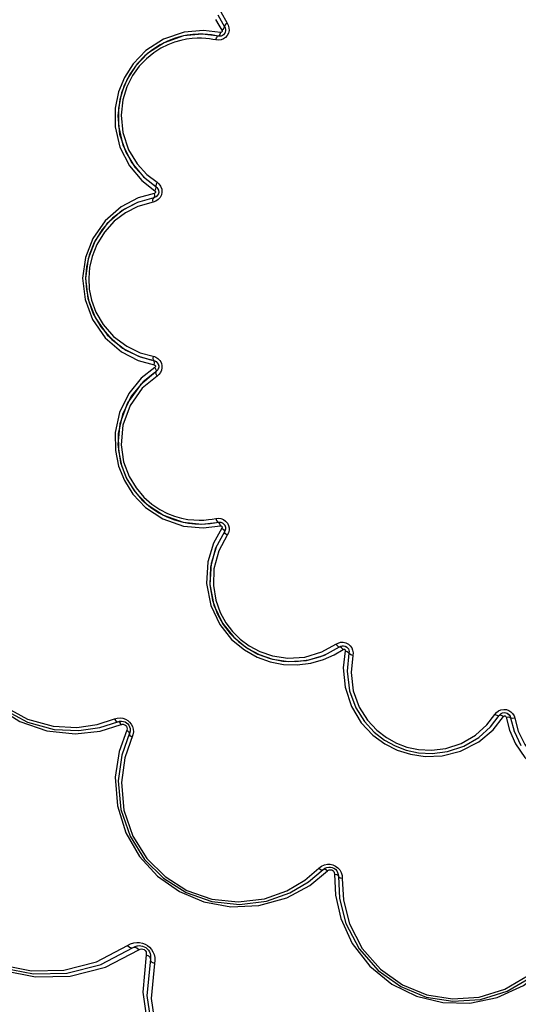
# Model space of a CAD drawing. Units: millimetres. Extents: x 107807 to 123949, y 5138 to 15889.
# Drawn here: x 113651 to 113766, y 10214 to 10441 of the extents above; entities that cross this region are included whole.
import ezdxf

# ---------------------------------------------------------------- set-up
doc = ezdxf.new("R2010")
doc.units = ezdxf.units.MM
doc.layers.add('DEFAULT', color=7, linetype='Continuous')
doc.layers.add('DiKom', color=7, linetype='Continuous')

# ---------------------------------------------------------------- blocks, each defined once
blk = doc.blocks.new('A$C4AC37EE4')
at = {"color": 0}
for p, q in [((409.41, 287.21), (412.7, 288.77)), ((405.81, 287.19), (406.41, 287.38)), ((406.27, 286.36), (409.41, 287.21)), ((409.26, 287.17), (410.23, 287.6)), ((404.45, 284.17), (404.35, 284.8)), ((405.1, 284.92), (405.15, 285.34)), ((405.1, 284.91), (405.13, 285.26)), ((405.13, 285.26), (405.24, 285.57)), ((405.64, 286.08), (405.93, 286.26)), ((405.93, 286.26), (406.27, 286.36)), ((409.04, 282.37), (406, 284.76)), ((408.35, 281.78), (405.76, 283.77)), ((389.66, 247.81), (389.74, 248.16)), ((389.67, 247.46), (389.66, 247.81)), ((389.74, 248.17), (389.95, 248.53)), ((390.68, 249.03), (391.02, 249.08)), ((391.02, 249.08), (391.37, 249.05)), ((391.26, 249.99), (391.89, 249.93)), ((391.81, 243.4), (389.91, 246.86)), ((391.77, 245.61), (390.51, 247.67)), ((441.27, 245.93), (441.59, 246.21)), ((441.59, 246.21), (441.98, 246.43)), ((441.98, 246.43), (442.45, 246.57)), ((442.24, 246.51), (442.88, 246.6)), ((442.45, 246.57), (442.88, 246.6)), ((442.73, 247.45), (443.39, 247.49)), ((440.74, 244.36), (440.75, 244.79)), ((441.33, 243.08), (441.03, 243.48)), ((445.01, 239.98), (441.64, 244.06)), ((444.19, 239.71), (441.33, 243.08)), ((247.33, 220.52), (247.69, 220.53)), ((247.69, 220.53), (248.04, 220.45)), ((362.04, 220.45), (362.36, 220.53)), ((362.36, 220.53), (362.69, 220.53)), ((362.69, 220.53), (363.01, 220.45)), ((363.59, 221.19), (364.15, 220.9)), ((244.02, 218.71), (246.74, 220.28)), ((245.1, 218.22), (246.41, 218.94)), ((246.41, 218.94), (247.55, 219.68)), ((248.05, 220.45), (248.41, 220.24)), ((248.93, 218.82), (248.78, 218.07)), ((248.91, 219.51), (248.96, 219.17)), ((248.96, 219.17), (248.93, 218.82)), ((249.87, 218.93), (249.81, 218.29)), ((361.14, 218.82), (361.1, 219.13)), ((361.3, 217.95), (361.14, 218.82)), ((361.75, 220.31), (362.04, 220.45)), ((362.47, 215.36), (362.01, 219.34)), ((363.01, 220.45), (363.33, 220.28)), ((382.82, 218.95), (382.76, 219.03)), ((248.66, 217.25), (248.56, 216.33)), ((248.78, 218.07), (248.66, 217.25)), ((361.44, 216.98), (361.3, 217.95)), ((284.8, 205.09), (285.22, 205.04)), ((285.64, 204.84), (285.91, 204.6)), ((285.91, 204.6), (286.12, 204.29)), ((324.64, 204.96), (325.04, 205.07)), ((325.05, 205.08), (325.35, 205.08)), ((325.35, 205.08), (325.65, 205.02)), ((325.5, 205.06), (325.99, 204.86)), ((325.65, 205.02), (325.95, 204.89)), ((325.95, 204.89), (326.21, 204.68)), ((325.99, 204.86), (326.41, 204.43)), ((326.21, 204.68), (326.41, 204.43)), ((327.04, 205.13), (327.41, 204.69)), ((281.74, 201.94), (283.65, 204.43)), ((282.25, 201.15), (284.64, 204.18)), ((286.12, 204.29), (286.24, 203.92)), ((287.04, 204.44), (287.26, 203.77)), ((322.98, 200.79), (323.83, 203.92)), ((323.79, 200.36), (324.83, 204.07)), ((323.83, 203.92), (323.87, 204.11)), ((326.67, 204.11), (328.77, 201.46)), ((461.13, 203.19), (461.58, 203.21)), ((461.32, 203.2), (462.01, 203.15)), ((461.58, 203.21), (462.01, 203.15)), ((462.01, 203.15), (470.39, 202.37)), ((462.36, 204.2), (463.04, 204.11)), ((459.09, 199.63), (458.94, 200.09)), ((459.63, 201.09), (459.68, 201.42)), ((463.9, 192.78), (459.83, 200.47)), ((408.74, 198.46), (409.16, 198.49)), ((408.83, 197.77), (409.17, 197.68)), ((409.16, 198.49), (409.61, 198.43)), ((409.34, 198.47), (409.98, 198.31)), ((459.35, 199.16), (459.09, 199.63)), ((463.27, 191.74), (459.35, 199.16)), ((340.21, 195.93), (340.26, 195.83)), ((407.11, 196.92), (407.24, 197.3)), ((407.2, 195.65), (407.11, 195.93)), ((408.54, 191.49), (407.2, 195.65)), ((409.38, 191.54), (407.86, 196.43)), ((465.26, 183.88), (463.26, 191.78))]:
    blk.add_line(p, q, dxfattribs=at)
for points in [[(406.12, 285.36), (409.13, 286.14), (412.28, 287.54), (415.47, 289.72), (418.43, 292.79), (420.77, 296.6), (422.2, 300.8), (422.68, 305.16)], [(406.41, 287.38), (409.38, 288.18), (412.49, 289.65), (415.59, 292), (418.28, 295.18), (420.08, 298.66), (421.01, 302.03), (421.28, 305.16)], [(442.37, 245.71), (447.24, 245.93), (452.64, 247.17), (458.37, 249.81), (463.66, 253.9), (467.76, 258.94), (470.57, 264.63), (472.05, 270.71), (472.18, 277), (470.9, 283.32), (468.12, 289.38), (463.95, 294.71), (459.28, 298.52)], [(443.39, 247.49), (448.36, 247.76), (453.87, 249.18), (459.53, 252.11), (464.36, 256.32), (467.95, 261.38), (470.25, 267.03), (471.21, 273), (470.79, 279.12), (468.94, 285.1), (465.89, 290.3), (462.25, 294.26), (458.47, 297.06), (454.81, 298.93)], [(442.88, 246.6), (448.04, 246.87), (453.76, 248.35), (459.62, 251.39), (464.64, 255.76), (468.36, 261.01), (470.75, 266.86), (471.74, 273.06), (471.31, 279.41), (469.39, 285.61), (466.23, 291), (462.45, 295.11)], [(404.59, 285.98), (404.89, 286.46), (405.3, 286.87), (405.81, 287.19)], [(406.12, 285.36), (406.09, 285.85), (406.14, 286.21), (406.4, 286.52)], [(406.41, 287.38), (406.45, 286.88), (406.4, 286.52)], [(404.35, 284.8), (404.4, 285.42), (404.59, 285.98)], [(405.5, 282.78), (405.07, 283.13), (404.71, 283.6), (404.45, 284.17)], [(405.31, 284.24), (405.16, 284.56), (405.1, 284.91)], [(405.76, 283.77), (405.51, 283.97), (405.31, 284.23), (405.17, 284.55)], [(405.24, 285.57), (405.41, 285.85), (405.64, 286.08)], [(405.35, 285.76), (405.71, 286.13), (405.76, 286.15)], [(406, 284.76), (405.79, 284.32), (405.7, 283.96)], [(406, 284.76), (405.95, 284.8), (405.9, 284.87), (405.87, 284.94), (405.85, 285.03), (405.87, 285.12), (405.91, 285.22), (406, 285.31), (406.12, 285.36)], [(390.85, 248.18), (394.76, 247.72), (399.19, 248.13), (403.69, 249.62), (407.43, 251.9), (410.27, 254.57), (412.31, 257.35), (413.74, 260.18), (414.72, 263.23), (415.22, 266.67), (415.07, 270.56), (414, 274.82), (411.86, 279.02), (409.04, 282.37)], [(391.89, 249.93), (395.85, 249.52), (400.1, 250.05), (403.83, 251.43), (406.83, 253.31), (409.13, 255.45), (410.86, 257.69), (412.15, 260.01), (413.06, 262.44), (413.64, 265.1), (413.8, 268.1), (413.39, 271.46), (412.21, 275.01), (410.28, 278.3), (407.95, 280.89), (405.5, 282.78)], [(405.5, 282.78), (405.72, 283.23), (405.81, 283.59), (405.7, 283.96)], [(391.37, 249.05), (395.56, 248.61), (400.05, 249.18), (403.99, 250.63), (407.16, 252.63), (409.6, 254.89), (411.42, 257.26), (412.78, 259.7), (413.75, 262.27), (414.36, 265.08), (414.53, 268.25), (414.09, 271.8), (412.85, 275.55), (410.81, 279.04), (408.35, 281.78)], [(463.04, 204.11), (471.06, 203.36), (478.84, 204.49), (485.86, 207.26), (491.75, 211.26), (496.45, 216.13), (499.97, 221.65), (502.32, 227.68), (503.47, 234.17), (503.3, 241.01), (501.61, 248.03), (498.22, 254.91), (493.46, 260.71), (488.21, 264.88)], [(460.99, 202.2), (469.67, 201.39), (478.24, 202.67), (485.9, 205.77), (492.26, 210.17), (497.26, 215.49), (500.97, 221.48), (503.43, 227.97), (504.59, 234.98), (504.33, 242.37), (502.38, 250.01), (498.56, 257.45), (493.5, 263.45)], [(470.39, 202.37), (478.65, 203.6), (486.04, 206.59), (492.16, 210.84), (496.98, 215.96), (500.56, 221.74), (502.93, 228), (504.05, 234.75), (503.8, 241.88), (501.92, 249.25), (498.24, 256.42)], [(388.85, 247.72), (389, 248.35), (389.28, 248.9)], [(389.28, 248.9), (389.67, 249.34), (390.14, 249.67), (390.67, 249.9), (391.26, 249.99)], [(389.91, 246.86), (389.76, 247.13), (389.67, 247.45), (389.66, 247.8)], [(389.74, 248.16), (389.9, 248.47), (390.12, 248.72)], [(390.12, 248.72), (390.38, 248.91), (390.68, 249.03)], [(390.46, 247.89), (390.48, 247.98), (390.52, 248.06), (390.6, 248.13), (390.72, 248.18), (390.85, 248.18)], [(390.51, 247.67), (390.48, 247.73), (390.46, 247.81), (390.46, 247.89)], [(390.85, 248.18), (391.01, 248.65), (391.2, 248.96), (391.55, 249.14)], [(391.89, 249.93), (391.74, 249.46), (391.55, 249.14)], [(220.78, 246.04), (218.9, 242.59), (217.77, 238.61), (217.57, 234.85), (218.04, 231.52), (218.98, 228.67), (220.2, 226.29), (221.62, 224.29), (223.24, 222.56), (225.11, 221.03), (227.3, 219.69), (229.91, 218.58), (233.03, 217.85), (236.58, 217.69), (240.2, 218.26), (243.35, 219.41), (245.92, 220.9)], [(362.52, 219.68), (365.97, 217.75), (370.27, 216.42), (375.32, 216.12), (380.38, 217.11), (384.78, 219.2), (388.19, 221.94), (390.62, 224.87), (392.29, 227.82), (393.38, 230.82), (393.98, 233.91), (394.09, 237.07), (393.7, 240.24), (392.87, 243.16), (391.77, 245.61)], [(364.15, 220.9), (367.76, 218.95), (371.89, 217.85), (375.74, 217.71), (379.14, 218.28), (382, 219.31), (384.39, 220.63), (386.4, 222.17), (388.14, 223.93), (389.68, 225.99), (390.99, 228.44), (392, 231.4), (392.5, 234.89), (392.26, 238.83), (391.1, 242.77), (389.29, 246.04)], [(389.29, 246.04), (389.03, 246.53), (388.87, 247.1), (388.85, 247.72)], [(389.29, 246.04), (389.67, 246.36), (389.89, 246.66), (389.92, 247.05)], [(390.51, 247.67), (390.14, 247.35), (389.92, 247.05)], [(440.27, 245.35), (440.54, 245.94), (440.92, 246.46)], [(440.75, 244.79), (440.84, 245.2), (441.02, 245.58), (441.27, 245.93)], [(440.92, 246.46), (441.41, 246.9), (442.02, 247.24), (442.73, 247.45)], [(441.54, 245.3), (441.74, 245.51), (442.03, 245.66), (442.37, 245.71)], [(442.37, 245.71), (442.48, 246.17), (442.66, 246.49), (443.1, 246.71)], [(443.39, 247.49), (443.28, 247.03), (443.1, 246.71)], [(363.33, 220.28), (367.15, 218.23), (371.52, 217.06), (375.59, 216.91), (379.17, 217.51), (382.2, 218.61), (384.72, 220.01), (386.85, 221.63), (388.69, 223.49), (390.31, 225.66), (391.7, 228.26), (392.77, 231.38), (393.3, 235.07), (393.04, 239.23), (391.81, 243.4)], [(366.89, 218.37), (370.69, 217.2), (375.49, 216.91), (380.29, 217.85), (384.46, 219.84), (387.71, 222.43), (390.01, 225.21), (391.59, 228.01), (392.63, 230.86), (393.2, 233.79), (393.3, 236.79), (392.93, 239.8), (392.14, 242.57), (391.59, 243.81)], [(440.11, 244.06), (440.12, 244.72), (440.27, 245.35)], [(441.02, 242.1), (440.54, 242.72), (440.24, 243.39), (440.11, 244.06)], [(441.03, 243.48), (440.83, 243.92), (440.74, 244.36)], [(441.33, 243.08), (441.14, 243.3), (440.98, 243.57)], [(441.02, 242.1), (441.29, 242.5), (441.4, 242.85), (441.26, 243.32)], [(441.64, 244.06), (441.38, 243.67), (441.26, 243.32)], [(441.48, 244.29), (441.41, 244.44), (441.37, 244.63), (441.37, 244.84), (441.42, 245.07), (441.54, 245.3)], [(441.64, 244.06), (441.56, 244.16), (441.48, 244.29)], [(410.23, 199.14), (415.54, 197.26), (421.24, 196.48), (427.61, 197.06), (433.59, 199.09), (438.74, 202.32), (442.96, 206.55), (446.14, 211.61), (448.14, 217.33), (448.8, 223.48), (448.05, 229.5), (446.22, 234.7), (443.77, 238.86), (441.02, 242.1)], [(409.17, 197.68), (414.11, 195.92), (420.01, 195.05), (426.63, 195.54), (432.88, 197.48), (438.33, 200.65), (442.88, 204.84), (446.4, 209.85), (448.8, 215.54), (449.93, 221.75), (449.65, 228.25), (447.86, 234.68), (445.01, 239.98)], [(409.61, 198.43), (414.91, 196.57), (420.82, 195.75), (427.43, 196.36), (433.63, 198.46), (438.97, 201.82), (443.35, 206.2), (446.65, 211.45), (448.72, 217.38), (449.4, 223.76), (448.63, 230), (446.73, 235.41), (444.19, 239.71)], [(245.92, 220.9), (246.41, 221.16), (246.98, 221.32), (247.6, 221.33)], [(245.92, 220.9), (246.24, 220.52), (246.54, 220.3), (246.93, 220.27)], [(246.74, 220.28), (247.01, 220.43), (247.33, 220.52), (247.68, 220.53)], [(247.6, 221.33), (248.23, 221.19), (248.77, 220.91)], [(248.77, 220.91), (249.22, 220.52), (249.55, 220.05), (249.78, 219.52), (249.87, 218.93)], [(360.27, 219.43), (360.5, 220.02), (360.87, 220.54), (361.34, 220.94)], [(361.34, 220.94), (361.87, 221.2), (362.43, 221.33), (363.01, 221.33), (363.59, 221.19)], [(361.49, 220.09), (361.81, 220.35), (362.25, 220.51)], [(362.25, 220.51), (362.78, 220.51), (362.82, 220.49)], [(364.15, 220.9), (363.82, 220.52), (363.53, 220.3)], [(247.55, 219.68), (247.23, 220.05), (246.93, 220.27)], [(247.55, 219.68), (247.61, 219.71), (247.69, 219.73), (247.77, 219.73)], [(248.06, 219.34), (247.6, 215.41), (248.02, 210.94), (249.65, 206.19), (252.28, 202.14), (255.33, 199.19), (258.49, 197.17), (261.82, 195.81), (265.56, 195.05), (269.84, 195.04), (274.55, 196.13), (278.9, 198.33), (282.25, 201.15)], [(247.77, 219.73), (247.86, 219.71), (247.94, 219.67), (248.01, 219.59), (248.06, 219.47), (248.06, 219.34)], [(248.04, 220.45), (248.35, 220.29), (248.6, 220.07)], [(248.06, 219.34), (248.53, 219.18), (248.84, 218.99), (249.02, 218.64)], [(248.88, 218.4), (248.5, 215.09), (248.89, 210.84), (250.44, 206.34), (252.94, 202.5), (255.84, 199.69), (258.84, 197.77), (262, 196.49), (265.55, 195.76), (269.61, 195.76), (274.07, 196.79), (278.21, 198.88), (281.39, 201.55), (283.4, 204.11)], [(248.6, 220.07), (248.79, 219.81), (248.91, 219.51)], [(249.81, 218.29), (249.34, 218.45), (249.02, 218.64)], [(249.81, 218.29), (249.67, 217.59), (249.55, 216.81)], [(328.77, 201.46), (332.08, 198.73), (336.29, 196.69), (340.67, 195.74), (344.62, 195.77), (348.07, 196.49), (351.17, 197.74), (354.15, 199.63), (357.05, 202.4), (359.55, 206.19), (361.15, 210.73), (361.57, 215.04), (361.18, 218.4)], [(360.26, 218.29), (360.2, 218.85), (360.27, 219.43)], [(360.26, 218.29), (360.73, 218.45), (361.04, 218.64), (361.23, 218.99)], [(360.55, 216.56), (360.41, 217.47), (360.26, 218.29)], [(361.1, 219.13), (361.14, 219.45), (361.27, 219.78)], [(361.15, 219.46), (361.27, 219.79), (361.48, 220.08), (361.75, 220.31)], [(362.01, 219.34), (361.54, 219.18), (361.23, 218.99)], [(362.01, 219.34), (362, 219.41), (362.01, 219.49), (362.04, 219.56), (362.09, 219.63), (362.17, 219.69), (362.27, 219.73), (362.39, 219.73), (362.52, 219.68)], [(362.52, 219.68), (362.84, 220.05), (363.14, 220.27), (363.53, 220.3)], [(248.56, 216.33), (248.5, 215.32), (248.5, 214.21), (248.57, 212.99), (248.74, 211.65), (249.04, 210.22), (249.48, 208.69), (250.1, 207.09), (250.94, 205.4), (252.05, 203.64), (253.5, 201.86), (255.34, 200.1), (257.61, 198.47), (260.34, 197.08), (263.56, 196.08), (267.31, 195.65), (271.52, 196.06), (275.72, 197.47), (279.14, 199.55), (281.74, 201.94)], [(249.55, 216.81), (249.46, 215.94), (249.41, 214.99), (249.4, 213.94), (249.47, 212.78), (249.63, 211.52), (249.91, 210.16), (250.33, 208.72), (250.91, 207.2), (251.71, 205.6), (252.76, 203.94), (254.13, 202.25), (255.87, 200.59), (258.02, 199.04), (260.61, 197.73), (263.66, 196.78), (267.2, 196.38), (271.19, 196.77), (275.16, 198.1), (278.4, 200.07), (280.86, 202.33), (282.66, 204.69)], [(326.41, 204.43), (329.4, 200.84), (333.58, 197.86), (338.42, 196.09), (343.18, 195.66), (347.38, 196.29), (350.89, 197.6), (353.72, 199.31), (355.95, 201.21), (357.67, 203.17), (358.96, 205.1), (359.92, 206.96), (360.6, 208.73), (361.07, 210.39), (361.37, 211.96), (361.53, 213.4), (361.58, 214.72), (361.54, 215.91), (361.44, 216.98)], [(327.41, 204.69), (330.22, 201.29), (334.18, 198.47), (338.76, 196.8), (343.27, 196.39), (347.24, 196.98), (350.56, 198.22), (353.24, 199.84), (355.35, 201.64), (356.97, 203.49), (358.2, 205.32), (359.1, 207.08), (359.75, 208.75), (360.2, 210.32), (360.48, 211.81), (360.63, 213.17), (360.67, 214.42), (360.64, 215.54), (360.55, 216.56)], [(325.43, 204.18), (327.91, 201.06), (331.4, 198.18), (335.83, 196.02), (340.44, 195.02), (344.6, 195.06), (348.24, 195.81), (351.51, 197.14), (354.65, 199.12), (357.71, 202.04), (360.34, 206.04), (362.02, 210.83), (362.47, 215.36)], [(282.66, 204.69), (283.03, 205.13), (283.56, 205.53), (284.23, 205.78)], [(282.66, 204.69), (283.11, 204.47), (283.46, 204.38), (283.84, 204.49)], [(283.65, 204.43), (283.85, 204.68), (284.11, 204.88), (284.43, 205.02)], [(283.86, 204.68), (284.16, 204.91), (284.53, 205.05), (284.94, 205.08)], [(284.23, 205.78), (284.94, 205.84), (285.6, 205.71)], [(284.94, 205.08), (285.31, 205.01), (285.64, 204.84)], [(285.6, 205.71), (286.18, 205.42), (286.67, 204.99), (287.04, 204.44)], [(285.64, 204.84), (286.01, 204.48), (286.04, 204.42)], [(322.81, 203.77), (322.9, 204.11), (323.02, 204.41), (323.16, 204.67), (323.33, 204.91)], [(323.33, 204.91), (323.54, 205.14), (323.81, 205.36), (324.14, 205.57)], [(323.87, 204.11), (323.94, 204.28), (324.02, 204.42), (324.12, 204.56), (324.24, 204.69), (324.39, 204.81), (324.57, 204.93), (324.79, 205.02), (325.05, 205.08)], [(323.91, 204.19), (323.91, 204.22), (324.07, 204.5), (324.32, 204.76), (324.64, 204.96)], [(324.14, 205.57), (324.53, 205.73), (324.99, 205.83), (325.51, 205.84), (326.05, 205.73)], [(326.05, 205.73), (326.58, 205.49), (327.04, 205.13)], [(327.41, 204.69), (326.96, 204.47), (326.6, 204.38)], [(284.64, 204.18), (284.2, 204.4), (283.84, 204.49)], [(284.64, 204.18), (284.68, 204.24), (284.75, 204.29), (284.82, 204.32), (284.91, 204.33), (285, 204.32), (285.1, 204.28), (285.19, 204.19), (285.24, 204.07)], [(285.24, 204.07), (285.73, 204.1), (286.09, 204.05), (286.39, 203.79)], [(285.24, 204.07), (286.29, 200.33), (288.32, 196.43), (291.56, 192.69), (295.61, 189.85), (300.05, 188.14), (304.82, 187.51), (309.69, 188.05), (314.36, 189.8), (318.55, 192.73), (321.78, 196.49), (323.79, 200.36)], [(286.24, 203.92), (287.31, 200.21), (288.86, 197.14), (290.92, 194.44), (293.56, 192.04), (296.57, 190.18), (299.48, 189.03), (302.2, 188.41), (304.82, 188.2), (307.45, 188.36), (310.19, 188.91), (313.07, 189.97), (316.06, 191.71), (318.99, 194.27), (321.41, 197.49), (322.98, 200.79)], [(287.26, 203.77), (286.76, 203.74), (286.39, 203.79)], [(287.26, 203.77), (288.26, 200.26), (289.73, 197.37), (291.68, 194.81), (294.17, 192.54), (297.03, 190.78), (299.78, 189.69), (302.35, 189.11), (304.83, 188.91), (307.32, 189.05), (309.91, 189.58), (312.64, 190.58), (315.47, 192.23), (318.24, 194.64), (320.53, 197.69), (322.02, 200.82), (322.81, 203.77)], [(287.28, 200.3), (289.17, 196.67), (292.25, 193.12), (296.09, 190.42), (300.3, 188.8), (304.83, 188.2), (309.46, 188.72), (313.89, 190.38), (317.86, 193.16), (320.93, 196.72), (322.84, 200.4), (323.71, 203.52)], [(322.81, 203.77), (323.31, 203.74), (323.67, 203.79), (323.98, 204.05)], [(324.83, 204.07), (324.34, 204.1), (323.98, 204.05)], [(324.83, 204.07), (324.85, 204.13), (324.89, 204.2), (324.94, 204.26), (325.02, 204.31), (325.11, 204.33), (325.22, 204.33), (325.33, 204.28), (325.43, 204.18)], [(325.43, 204.18), (325.87, 204.4), (326.23, 204.49), (326.6, 204.38)], [(458.29, 201.32), (458.53, 201.92), (458.86, 202.49), (459.28, 202.99), (459.77, 203.42)], [(458.99, 201.37), (459.14, 201.76), (459.35, 202.11), (459.62, 202.43), (459.93, 202.71)], [(459.77, 203.42), (460.33, 203.76), (460.95, 204.02), (461.64, 204.17), (462.36, 204.2)], [(459.93, 202.71), (460.29, 202.93), (460.69, 203.09), (461.13, 203.19)], [(460.99, 202.2), (461.27, 202.74), (461.64, 203.08), (462.39, 203.22)], [(463.04, 204.11), (462.76, 203.56), (462.39, 203.22)], [(458.13, 200.01), (458.16, 200.68), (458.29, 201.32)], [(458.94, 200.09), (458.89, 200.54), (458.91, 200.96), (458.99, 201.37)], [(459.04, 199.77), (459.01, 199.84), (458.89, 200.59)], [(459.83, 200.47), (459.44, 200), (459.26, 199.54)], [(459.83, 200.47), (459.69, 200.76), (459.63, 201.09)], [(459.68, 201.42), (459.82, 201.73), (460.05, 201.98), (460.34, 202.15), (460.66, 202.22), (460.99, 202.2)], [(406.3, 196.18), (406.39, 196.81), (406.59, 197.39), (406.9, 197.91)], [(406.9, 197.91), (407.29, 198.37), (407.76, 198.73)], [(407.24, 197.3), (407.44, 197.64), (407.7, 197.93), (408, 198.17), (408.36, 198.35), (408.74, 198.46)], [(407.76, 198.73), (408.3, 199.01), (408.89, 199.18), (409.54, 199.23), (410.23, 199.14)], [(407.8, 196.71), (407.8, 196.88), (407.83, 197.06), (407.91, 197.26), (408.04, 197.45), (408.24, 197.62), (408.51, 197.74), (408.83, 197.77)], [(409.17, 197.68), (409.44, 198.07), (409.73, 198.29), (410.22, 198.32)], [(410.79, 198.94), (410.52, 198.55), (410.22, 198.32)], [(412.34, 151.34), (419.37, 147.61), (426.54, 145.72), (433.74, 145.44), (440.75, 146.69), (447, 149.22), (452.44, 152.8), (457, 157.28), (460.67, 162.62), (463.3, 168.79), (464.69, 175.71), (464.54, 183.19), (462.61, 190.74), (458.85, 197.85)], [(458.85, 197.85), (458.44, 198.58), (458.22, 199.3), (458.13, 200.01)], [(458.85, 197.85), (459.25, 198.31), (459.43, 198.78), (459.26, 199.54)], [(406.54, 194.87), (406.36, 195.48), (406.3, 196.18)], [(406.54, 194.87), (406.94, 195.12), (407.18, 195.4), (407.23, 195.89)], [(407.2, 195.65), (407.09, 196.05), (407.05, 196.51), (407.11, 196.92)], [(407.86, 196.43), (407.47, 196.17), (407.23, 195.89)], [(407.86, 196.43), (407.82, 196.56), (407.8, 196.71)], [(362.09, 166.55), (365.8, 163.22), (370.71, 160.32), (376.8, 158.4), (383.11, 157.96), (389.16, 158.97), (394.72, 161.27), (399.6, 164.73), (403.64, 169.26), (406.62, 174.74), (408.24, 180.69), (408.5, 186.15), (407.82, 190.86), (406.54, 194.87)], [(360.11, 166.01), (364.07, 162.45), (369.28, 159.36), (375.66, 157.3), (382.19, 156.76), (388.46, 157.66), (394.25, 159.85), (399.4, 163.19), (403.77, 167.61), (407.15, 172.99), (409.32, 179.22), (410.02, 185.75), (409.38, 191.54)], [(364.95, 162.82), (370.04, 159.81), (376.36, 157.82), (382.91, 157.37), (389.18, 158.41), (394.95, 160.8), (400, 164.39), (404.2, 169.08), (407.29, 174.77), (408.97, 180.94), (409.25, 186.6), (408.54, 191.49)], [(409.72, 150.35), (417.3, 146.33), (425.48, 144.23), (433.56, 144.06), (440.98, 145.54), (447.57, 148.34), (453.29, 152.22), (458.06, 157.01), (461.9, 162.69), (464.65, 169.2), (466.12, 176.58), (465.97, 184.62), (463.9, 192.78)], [(463.98, 168.97), (465.41, 176.16), (465.26, 183.92)]]:
    blk.add_lwpolyline(points, dxfattribs=at)
blk = doc.blocks.new('KID-17401')
at = {"layer": 'DiKom'}
blk.add_blockref('A$C4AC37EE4', (132801.25, 7812.25), dxfattribs=at)

msp = doc.modelspace()

# ---------------------------------------------------------------- block references
at = {"layer": 'DEFAULT', "rotation": 270}
msp.add_blockref('KID-17401', (105665.4, 143487.55), dxfattribs=at)

doc.saveas('drawing.dxf')
